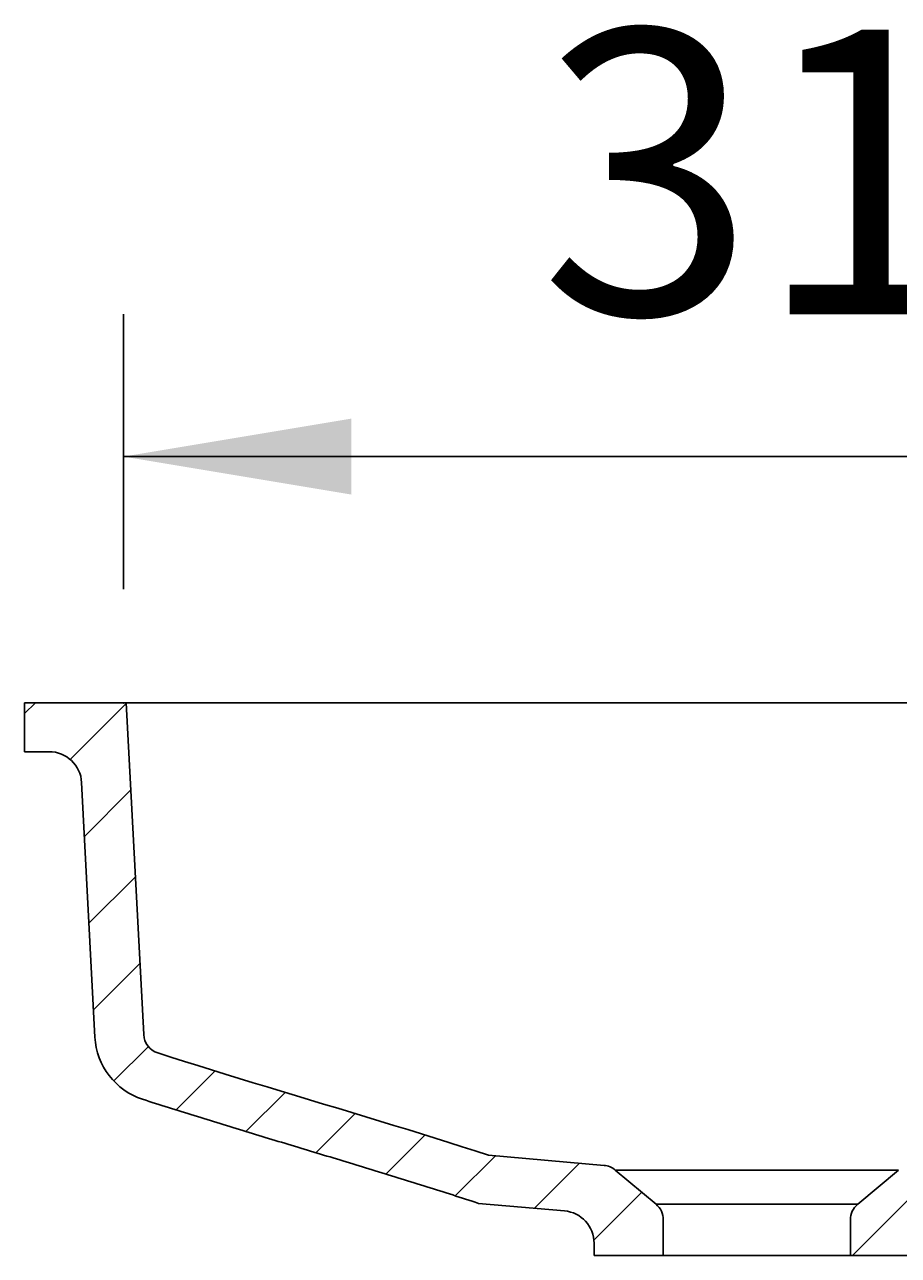
# Model space of a CAD drawing. Extents: x -500 to 3493, y -1003 to 1783.
# Drawn here: x 1854 to 2069, y 528 to 830 of the extents above; entities that cross this region are included whole.
import ezdxf

# ---------------------------------------------------------------- set-up
doc = ezdxf.new("R2010")
doc.units = 0
doc.layers.add('LAYER01', color=7, linetype='CONTINUOUS')
doc.dimstyles.get("Standard").update_dxf_attribs({"dimtxt": 0.18, "dimasz": 0.18, "dimexe": 0.18, "dimexo": 0.0625, "dimgap": 0.09, "dimtad": 0, "dimtih": 1, "dimtoh": 1, "dimzin": 0, "dimcen": 0.09, "dimazin": 3, "dimtfac": 1, "dimtofl": 0, "dimtmove": 0, "dimatfit": 3})

# ---------------------------------------------------------------- blocks, each defined once
blk = doc.blocks.new('*D11')
at = {"layer": 'LAYER01', "color": 7}
for p, q in [((1878.627897, 691.603521), (1878.627897, 759.193837)), ((2188.165102, 691.603521), (2188.165102, 759.193837)), ((1878.627897, 724.193837), (2188.165102, 724.193837))]:
    blk.add_line(p, q, dxfattribs=at)
for p in [(2188.165102, 724.193837), (1878.627897, 663.603521), (2188.165102, 663.603521)]:
    blk.add_point(p, dxfattribs=at)
for points in [[(1934.627897, 714.860877), (1878.627897, 724.193837), (1934.627897, 733.526797)], [(2132.165102, 714.860877), (2188.165102, 724.193837), (2132.165102, 733.526797)]]:
    blk.add_solid(points, dxfattribs=at)
at = {"layer": 'LAYER01', "color": 7, "linetype": 'CONTINUOUS'}
blk.add_text('310', height=70, dxfattribs=at).set_placement((1980.997493, 759.193837))
blk = doc.blocks.new('VP315010-G13')
at = {"layer": 'LAYER01', "color": 7, "linetype": 'CONTINUOUS'}
for p, q in [((2189.101011, 658.963745), (2193.740787, 663.603521)), ((2187.85935, 635.271444), (2214.344172, 661.756265)), ((2186.617689, 611.579143), (2199.298744, 624.260197)), ((2185.376029, 587.886842), (2198.057083, 600.567896)), ((2186.598749, 566.658922), (2195.800745, 575.860918)), ((2153.826846, 556.337659), (2171.93309, 574.443903)), ((2121.523278, 546.484732), (2139.601205, 564.562659)), ((2092.176323, 539.588416), (2107.127053, 554.539147)), ((2057.861455, 527.724189), (2080.773939, 550.636673))]:
    blk.add_line(p, q, dxfattribs=at)
blk = doc.blocks.new('VP315010-G14')
at = {"layer": 'LAYER01', "color": 7, "linetype": 'CONTINUOUS'}
for p, q in [((1854.344172, 660.96651), (1856.981183, 663.603521)), ((1865.514519, 649.686218), (1879.348537, 663.520235)), ((1869.048461, 630.769519), (1880.466533, 642.187591)), ((1870.166457, 609.436875), (1881.584529, 620.854947)), ((1871.284454, 588.104231), (1882.702526, 599.522303)), ((1876.26578, 570.634917), (1884.75928, 579.128417)), ((1891.609687, 563.528184), (1901.15836, 573.076857)), ((1908.730743, 558.1986), (1918.352683, 567.82054)), ((1925.955433, 552.972649), (1935.571682, 562.588898)), ((1943.163534, 547.73011), (1952.756359, 557.322935)), ((1960.214214, 542.33015), (1970.080963, 552.196899)), ((1979.648697, 539.313993), (1990.725446, 550.390741)), ((1994.270906, 531.485562), (2006.046507, 543.261162))]:
    blk.add_line(p, q, dxfattribs=at)

msp = doc.modelspace()

# ---------------------------------------------------------------- linework, layer by layer
at = {"layer": 'LAYER01', "color": 7, "linetype": 'CONTINUOUS'}
for p, q in [((1879.34417, 663.603521), (1854.344164, 663.603521)), ((1854.344164, 651.603521), (1854.344164, 663.603521)), ((1883.619358, 582.028128), (1879.34417, 663.603521)), ((1879.34417, 663.603521), (1884.337326, 663.603521)), ((2184.351017, 663.603521), (1884.337326, 663.603521)), ((1860.364874, 651.603521), (1854.344164, 651.603521)), ((1871.6358, 581.400096), (1868.353923, 644.022209)), ((1996.773676, 549.861587), (1968.344172, 552.348852)), ((2025.08902, 548.710838), (1999.551838, 548.710838)), ((2009.558109, 540.314577), (1999.551838, 548.710838)), ((2043.599323, 548.710838), (2025.08902, 548.710838)), ((2069.136505, 548.710838), (2043.599323, 548.710838)), ((2069.136505, 548.710838), (2059.130234, 540.314577)), ((1987.041419, 538.667216), (1965.911602, 540.515832)), ((2009.558109, 540.314577), (2027.750801, 540.314577)), ((2027.750801, 540.314577), (2040.937542, 540.314577)), ((2040.937542, 540.314577), (2059.130234, 540.314577)), ((2011.344172, 527.724184), (2011.344172, 536.484353)), ((2057.344172, 536.484353), (2057.344172, 527.724184)), ((1994.344173, 527.724184), (1994.344173, 530.697651)), ((2011.344172, 527.724184), (1994.344173, 527.724184)), ((2011.344172, 527.724184), (2028.225914, 527.724184)), ((2028.225914, 527.724184), (2040.46243, 527.724184)), ((2040.46243, 527.724184), (2057.344172, 527.724184)), ((2074.344171, 527.724184), (2057.344172, 527.724184))]:
    msp.add_line(p, q, dxfattribs=at)
for points in [[(1968.344107, 552.348849), (1965.135873, 553.398244), (1961.884916, 554.447639), (1958.594947, 555.497035), (1955.269679, 556.54643), (1951.912823, 557.595825), (1948.528093, 558.645221), (1945.119199, 559.694616), (1941.689853, 560.744012), (1938.243769, 561.793407), (1934.784657, 562.842802), (1931.31623, 563.892198), (1927.842201, 564.941593), (1924.36628, 565.990988), (1920.89218, 567.040384), (1917.423613, 568.089779), (1913.964292, 569.139174), (1910.517927, 570.18857), (1907.088232, 571.237965), (1903.678918, 572.287361), (1900.293697, 573.336756), (1896.936282, 574.386151), (1893.610384, 575.435547), (1890.319715, 576.484942), (1887.067987, 577.534337)], [(1965.911599, 540.515833), (1965.122154, 540.775771), (1964.332615, 541.035408), (1963.542941, 541.294614), (1962.75309, 541.553256), (1961.963021, 541.811202), (1961.172692, 542.068321), (1960.382075, 542.324519), (1959.591218, 542.579952), (1958.800137, 542.834674), (1958.008841, 543.088705), (1957.217334, 543.342068), (1956.425625, 543.594782), (1955.633719, 543.846871), (1954.841624, 544.098355), (1954.049345, 544.349255), (1953.256889, 544.599588), (1952.46426, 544.849371), (1951.671465, 545.098622), (1950.878508, 545.347358), (1950.085395, 545.595596), (1949.292131, 545.843353), (1948.498722, 546.090648), (1947.705173, 546.337496), (1946.91149, 546.583917), (1946.117678, 546.829926), (1945.323743, 547.075541), (1944.52969, 547.320781), (1943.735524, 547.565662), (1942.941249, 547.810196), (1942.146869, 548.054398), (1941.35239, 548.298279), (1940.557814, 548.541855), (1939.763147, 548.785138), (1938.968392, 549.028141), (1938.173553, 549.270878), (1937.378635, 549.513361), (1936.583643, 549.755606), (1935.788579, 549.997624), (1934.993449, 550.239429), (1934.198257, 550.481034), (1933.403007, 550.722453), (1932.607703, 550.963699), (1931.812349, 551.204785), (1931.01695, 551.445725), (1930.221509, 551.686532), (1929.426032, 551.92722), (1928.630522, 552.1678), (1927.834983, 552.408288), (1927.03942, 552.648697), (1926.243837, 552.889038), (1925.448238, 553.129327), (1924.652627, 553.369576), (1923.857007, 553.609795), (1923.06138, 553.849992), (1922.26575, 554.090181), (1921.470121, 554.330374), (1920.674496, 554.570583), (1919.87888, 554.810822), (1919.083277, 555.051103), (1918.28769, 555.291438), (1917.492123, 555.531841), (1916.696581, 555.772324), (1915.901067, 556.0129), (1915.105585, 556.253581), (1914.310139, 556.494379), (1913.514734, 556.735309), (1912.719372, 556.976382), (1911.924057, 557.21761), (1911.128795, 557.459008), (1910.333588, 557.700586), (1909.53844, 557.942359), (1908.743356, 558.184338), (1907.94834, 558.426537), (1907.153394, 558.668967), (1906.358524, 558.911642), (1905.563733, 559.154574), (1904.769025, 559.397776), (1903.974403, 559.641261), (1903.179872, 559.885036), (1902.385436, 560.129112), (1901.591099, 560.373506), (1900.796868, 560.618235), (1900.002748, 560.863316), (1899.208743, 561.108766), (1898.414859, 561.354601), (1897.621102, 561.600839), (1896.827476, 561.847496), (1896.033988, 562.09459), (1895.240642, 562.342137), (1894.447443, 562.590154), (1893.654398, 562.838658), (1892.861511, 563.087666), (1892.068787, 563.337194), (1891.276233, 563.587261), (1890.483853, 563.837882), (1889.691652, 564.089074), (1888.899636, 564.340855), (1888.10781, 564.593241), (1887.31618, 564.84625), (1886.52475, 565.099897), (1885.733527, 565.354201), (1884.942515, 565.609177), (1884.151719, 565.864844), (1883.361146, 566.121217)]]:
    msp.add_lwpolyline(points, dxfattribs=at)
for centre, radius, start, end in [((1860.36488, 643.603521), 8, 3, 90), ((1888.612505, 582.289804), 17, 183, 252.00684), ((1888.612505, 582.289804), 5, 183, 252.00684), ((1996.337898, 544.880616), 5, 50, 85), ((2006.344172, 536.484355), 5, 0, 50), ((2062.344172, 536.484355), 5, 130, 180), ((1986.344172, 530.697656), 8, 0, 85)]:
    msp.add_arc(centre, radius, start, end, dxfattribs=at)

# ---------------------------------------------------------------- block references
at = {"layer": 'LAYER01'}
for name in ['VP315010-G14', 'VP315010-G13']:
    msp.add_blockref(name, (0, 0), dxfattribs=at)

# ---------------------------------------------------------------- dimensions: what is measured, and where the dimension line sits
at = {"layer": 'LAYER01', "color": 7}
dim = msp.add_linear_dim(base=(2188.165102, 724.193837), p1=(1878.627897, 663.603521), p2=(2188.165102, 663.603521), dimstyle='Standard', dxfattribs=at)
dim.commit()
dim.dimension.update_dxf_attribs({"geometry": '*D11', "text_midpoint": (2034.214624, 794.193837)})

doc.saveas('drawing.dxf')
